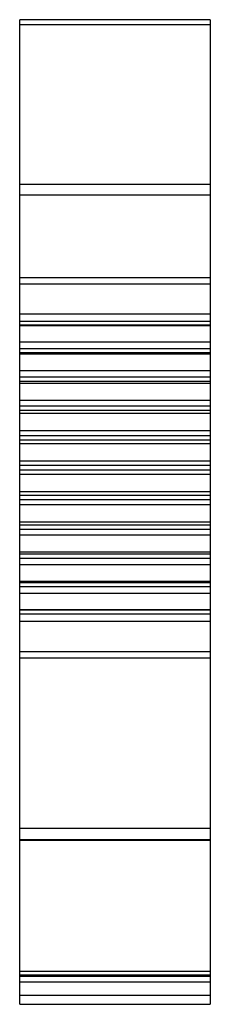
# Model space of a CAD drawing. Units: millimetres. Extents: x 13.4 to 21.5, y 3.6 to 45.8.
import ezdxf

# ---------------------------------------------------------------- set-up
doc = ezdxf.new("R2010")
doc.units = ezdxf.units.MM
doc.header["$LTSCALE"] = 3.210594
doc.layers.get('0').update_dxf_attribs({"linetype": 'CONTINUOUS'})

msp = doc.modelspace()

# ---------------------------------------------------------------- linework, layer by layer
at = {"color": 7}
for p, q in [((13.398, 3.647), (13.398, 45.847)), ((21.548, 45.847), (13.398, 45.847)), ((13.398, 45.641), (21.548, 45.641)), ((21.548, 45.847), (21.548, 3.647)), ((21.548, 38.785), (13.398, 38.785)), ((13.398, 38.336), (21.548, 38.336)), ((21.548, 34.79), (13.398, 34.79)), ((13.398, 34.528), (21.548, 34.528)), ((13.398, 33.246), (21.548, 33.246)), ((21.548, 32.918), (13.398, 32.918)), ((21.548, 32.76), (13.398, 32.76)), ((21.548, 32.725), (13.398, 32.725)), ((13.398, 32.046), (21.548, 32.046)), ((21.548, 31.739), (13.398, 31.739)), ((13.398, 31.577), (21.548, 31.577)), ((21.548, 31.507), (13.398, 31.507)), ((13.398, 30.806), (21.548, 30.806)), ((21.548, 30.523), (13.398, 30.523)), ((13.398, 30.355), (21.548, 30.355)), ((21.548, 30.252), (13.398, 30.252)), ((13.398, 29.534), (21.548, 29.534)), ((21.548, 29.277), (13.398, 29.277)), ((13.398, 29.106), (21.548, 29.106)), ((21.548, 28.969), (13.398, 28.969)), ((13.398, 28.24), (21.548, 28.24)), ((21.548, 28.01), (13.398, 28.01)), ((13.398, 27.838), (21.548, 27.838)), ((21.548, 27.668), (13.398, 27.668)), ((13.398, 26.934), (21.548, 26.934)), ((21.548, 26.734), (13.398, 26.734)), ((13.398, 26.561), (21.548, 26.561)), ((21.548, 26.36), (13.398, 26.36)), ((13.398, 25.626), (21.548, 25.626)), ((21.548, 25.457), (13.398, 25.457)), ((13.398, 25.285), (21.548, 25.285)), ((21.548, 25.054), (13.398, 25.054)), ((13.398, 24.326), (21.548, 24.326)), ((21.548, 24.189), (13.398, 24.189)), ((13.398, 24.018), (21.548, 24.018)), ((21.548, 23.76), (13.398, 23.76)), ((13.398, 23.043), (21.548, 23.043)), ((21.548, 22.939), (13.398, 22.939)), ((13.398, 22.772), (21.548, 22.772)), ((21.548, 22.488), (13.398, 22.488)), ((13.398, 21.788), (21.548, 21.788)), ((21.548, 21.718), (13.398, 21.718)), ((13.398, 21.556), (21.548, 21.556)), ((21.548, 21.248), (13.398, 21.248)), ((13.398, 20.569), (21.548, 20.569)), ((21.548, 20.534), (13.398, 20.534)), ((13.398, 20.377), (21.548, 20.377)), ((21.548, 20.049), (13.398, 20.049)), ((13.398, 18.767), (21.548, 18.767)), ((13.398, 18.504), (21.548, 18.504)), ((21.548, 11.181), (13.398, 11.181)), ((21.548, 10.698), (13.398, 10.698)), ((21.548, 10.693), (13.398, 10.693)), ((13.398, 10.688), (21.548, 10.688)), ((21.548, 5.057), (13.398, 5.057)), ((21.548, 4.903), (13.398, 4.903)), ((13.398, 4.859), (21.548, 4.859)), ((13.398, 4.61), (21.548, 4.61)), ((21.548, 4.018), (13.398, 4.018)), ((13.398, 3.647), (21.548, 3.647))]:
    msp.add_line(p, q, dxfattribs=at)

doc.saveas('drawing.dxf')
